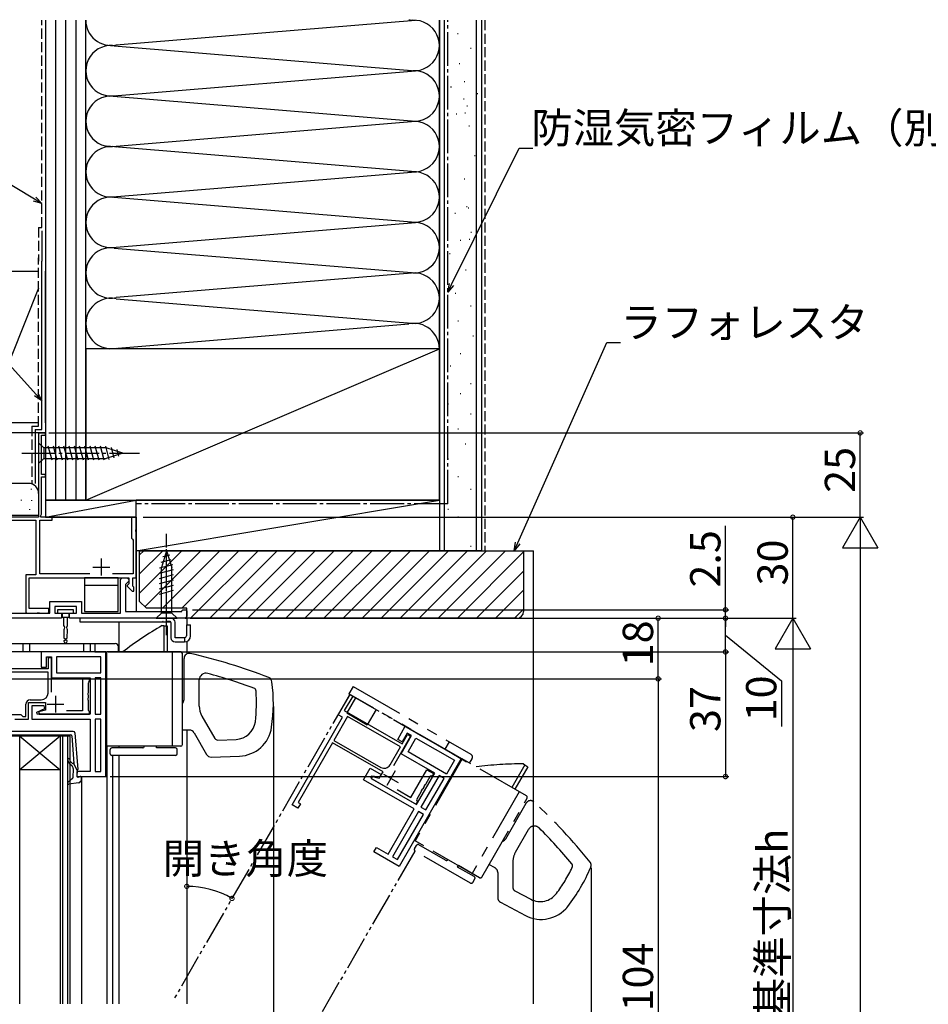
# Model space of a CAD drawing. Extents: x 0 to 999, y 0 to 1603.
# Drawn here: x 135 to 405, y 1099 to 1391 of the extents above; entities that cross this region are included whole.
import ezdxf

# ---------------------------------------------------------------- set-up
doc = ezdxf.new("R2010")
doc.units = 0
for name, pattern in [('PHANTOM2', [31.75, 15.875, -3.175, 3.175, -3.175, 3.175, -3.175]), ('YCENTER_1', [13, 10, -1, 1, -1]), ('YDIVIDE_1', [15, 10, -1, 1, -1, 1, -1]), ('YDOT_1', [2, 1, -1]), ('YHIDDEN_1', [4, 3, -1])]:
    doc.linetypes.add(name, pattern=pattern)
for name, color, linetype in [('YKK_11', 7, 'CONTINUOUS'), ('YKK_12', 2, 'CONTINUOUS'), ('YKK_13', 4, 'CONTINUOUS'), ('YKK_D', 6, 'CONTINUOUS'), ('YSS_K', 3, 'CONTINUOUS')]:
    doc.layers.add(name, color=color, linetype=linetype)
doc.styles.get("Standard").update_dxf_attribs({"font": 'txt', "bigfont": 'BIGFONT'})

msp = doc.modelspace()

# ---------------------------------------------------------------- linework, layer by layer
at = {"layer": 'YKK_11', "color": 0, "linetype": 'ByBlock', "lineweight": -2}
for p, q in [((142.829076, 1268.200181), (140.829073, 1268.200181)), ((140.829073, 1268.200181), (140.829073, 1243.200184)), ((141.729073, 1255.900178), (141.729073, 1267.500184)), ((141.729073, 1267.500184), (142.829076, 1267.500184)), ((142.829076, 1267.500184), (142.829076, 1268.200181)), ((142.829076, 1255.900178), (141.729073, 1255.900178)), ((141.729073, 1244.100043), (141.729073, 1255.200181)), ((141.729073, 1255.200181), (142.829076, 1255.200181)), ((142.829076, 1255.200181), (142.829076, 1255.900178)), ((140.829073, 1243.200184), (131.287331, 1243.200184)), ((132.631461, 1242.300184), (140.029073, 1242.300184)), ((140.029073, 1242.300184), (140.029073, 1226.100184)), ((141.229073, 1226.400184), (141.229073, 1242.300184)), ((141.229073, 1242.300184), (144.829073, 1242.300184)), ((141.405347, 1243.540467), (141.729073, 1244.100043)), ((141.602282, 1243.20021), (141.405347, 1243.540467)), ((144.829073, 1243.200184), (141.602282, 1243.20021)), ((144.829073, 1242.300184), (144.829073, 1243.200184)), ((169.829073, 1243.200184), (168.429073, 1243.200184)), ((168.429073, 1243.200184), (168.429073, 1237.000184)), ((169.829073, 1239.658442), (169.829073, 1243.200184)), ((169.709073, 1239.475139), (169.829073, 1239.658442)), ((169.709073, 1238.925229), (169.709073, 1239.475138)), ((168.429073, 1237.000184), (168.679073, 1236.70438)), ((168.679073, 1236.70438), (168.929073, 1236.408576)), ((168.929073, 1236.408576), (168.929073, 1226.400184)), ((169.829073, 1238.741927), (169.709073, 1238.92523)), ((169.829073, 1225.200184), (169.829073, 1238.741927)), ((140.029073, 1226.100184), (137.029073, 1226.100184)), ((137.029073, 1226.100184), (137.029073, 1215.000184)), ((138.029073, 1216.100184), (138.029073, 1225.200184)), ((138.029073, 1225.200184), (167.629073, 1225.200184)), ((156.046766, 1226.400184), (141.229073, 1226.400184)), ((168.929073, 1226.400184), (162.81138, 1226.400184)), ((165.129407, 1224.69613), (165.629407, 1225.19613)), ((165.129407, 1214.700184), (165.129407, 1224.69613)), ((167.129407, 1225.19613), (167.629407, 1224.69613)), ((167.629073, 1225.200184), (167.629073, 1223.400184)), ((168.829073, 1222.702255), (168.829073, 1225.200184)), ((168.829073, 1225.200184), (169.829073, 1225.200184)), ((167.129407, 1223.69613), (166.629407, 1223.19613)), ((166.629407, 1223.19613), (166.629407, 1215.200184)), ((167.429073, 1223.200184), (167.129073, 1222.900184)), ((167.129073, 1222.900184), (167.129073, 1222.70519)), ((167.129073, 1222.70519), (168.633561, 1221.200391)), ((167.629407, 1224.19613), (167.129407, 1223.69613)), ((167.629073, 1223.400184), (167.429073, 1223.200184)), ((169.129067, 1222.402266), (168.829073, 1222.702255)), ((169.129067, 1221.199865), (169.129067, 1222.402266)), ((168.633561, 1221.200391), (169.129067, 1221.199865)), ((143.829073, 1216.100184), (138.029073, 1216.100184)), ((143.829073, 1215.000184), (143.829073, 1216.100184)), ((144.129429, 1214.700184), (144.129429, 1218.200184)), ((144.129429, 1218.200184), (153.529429, 1218.200184)), ((152.029429, 1216.700184), (145.629429, 1216.700184)), ((145.629429, 1216.700184), (145.629429, 1214.700184)), ((152.029429, 1214.700184), (152.029429, 1216.700184)), ((153.529429, 1218.200184), (153.529429, 1214.700184)), ((121.229431, 1214.700183), (144.129429, 1214.700184)), ((147.629429, 1213.200184), (121.85075, 1213.200186)), ((137.029073, 1215.000184), (137.329073, 1214.700184)), ((140.270815, 1214.700184), (140.454118, 1214.820184)), ((140.454118, 1214.820184), (141.004027, 1214.820184)), ((141.004027, 1214.820184), (141.187331, 1214.700184)), ((143.529073, 1214.700184), (143.829073, 1215.000184)), ((145.629429, 1214.700184), (147.629429, 1214.700184)), ((147.629429, 1214.700184), (147.629429, 1213.200184)), ((150.029429, 1213.200184), (150.029429, 1214.700184)), ((150.029429, 1214.700184), (152.029429, 1214.700184)), ((184.329073, 1213.200184), (150.029429, 1213.200184)), ((153.529429, 1214.700184), (165.129407, 1214.700184)), ((166.629407, 1215.200184), (183.329073, 1215.200184)), ((183.329073, 1215.399428), (183.629073, 1215.699428)), ((183.329073, 1215.200184), (183.329073, 1215.399428)), ((183.629073, 1215.699428), (184.529073, 1215.699428)), ((184.829073, 1213.700184), (184.329073, 1213.200184)), ((184.529073, 1215.699428), (184.829073, 1215.399428)), ((184.829073, 1215.399428), (184.829073, 1213.700184)), ((160.828112, 1203.200445), (141.629074, 1203.200445)), ((141.629074, 1203.200445), (141.629074, 1198.700445)), ((143.129074, 1198.700445), (143.129074, 1201.700445)), ((143.129074, 1201.700445), (144.629074, 1201.700445)), ((144.629074, 1201.400445), (143.629074, 1201.400445)), ((143.629074, 1201.400445), (143.629074, 1198.200445)), ((144.629074, 1201.700445), (144.629074, 1195.500445)), ((144.629074, 1191.231734), (144.629074, 1201.400445)), ((144.629074, 1191.231734), (144.629074, 1201.400445)), ((159.328112, 1201.700445), (146.129074, 1201.700445)), ((146.129074, 1201.700445), (146.129074, 1197.000445)), ((159.328112, 1201.700445), (146.129074, 1201.700445)), ((159.328112, 1197.000445), (159.328112, 1201.700445)), ((160.828112, 1166.200445), (160.828112, 1203.200445)), ((141.629074, 1198.700445), (143.129074, 1198.700445)), ((143.629074, 1198.200445), (123.829074, 1198.200445)), ((143.629074, 1197.200445), (125.529074, 1197.200445)), ((143.629074, 1197.200445), (125.529074, 1197.200445)), ((143.629074, 1191.000445), (143.629074, 1197.200445)), ((144.629074, 1195.500445), (156.128112, 1195.500445)), ((146.129074, 1197.000445), (159.328112, 1197.000445)), ((156.128112, 1195.500445), (156.128112, 1184.700445)), ((159.328112, 1195.500445), (157.628112, 1195.500445)), ((157.628112, 1195.500445), (157.628112, 1184.700445)), ((159.328112, 1184.700445), (159.328112, 1195.500445)), ((159.328112, 1184.700445), (159.328112, 1195.500445)), ((155.929074, 1195.200445), (153.829074, 1195.200445)), ((153.829074, 1195.200445), (153.829074, 1185.700445)), ((155.629074, 1193.98083), (155.779074, 1194.240637)), ((155.629074, 1191.158703), (155.629074, 1193.98083)), ((155.779074, 1194.240637), (155.929074, 1194.500445)), ((155.929074, 1194.500445), (155.929074, 1195.200445)), ((155.509074, 1190.9754), (155.629074, 1191.158703)), ((155.509074, 1190.42549), (155.509074, 1190.9754)), ((155.629074, 1190.242187), (155.509074, 1190.42549)), ((155.509074, 1189.4754), (155.629074, 1189.658703)), ((155.629074, 1189.658703), (155.629074, 1190.242187)), ((229.738982, 1184.538246), (233.225602, 1190.608129)), ((234.092729, 1190.11004), (231.602286, 1185.77441)), ((233.225602, 1190.608129), (234.092729, 1190.11004)), ((137.029074, 1184.000445), (137.029074, 1187.700445)), ((137.829074, 1183.200445), (137.829074, 1188.200445)), ((137.829074, 1188.200445), (142.829074, 1188.200445)), ((138.329074, 1189.000445), (141.629074, 1189.000445)), ((142.524135, 1187.200445), (138.829362, 1187.200445)), ((138.829362, 1187.200445), (138.829362, 1183.200445)), ((142.692176, 1186.401974), (142.524135, 1187.200445)), ((142.829074, 1188.200445), (142.829074, 1185.91648)), ((155.509074, 1188.92549), (155.509074, 1189.4754)), ((155.629074, 1188.742187), (155.509074, 1188.92549)), ((155.629074, 1185.92006), (155.629074, 1188.742187)), ((131.129074, 1184.600445), (135.529074, 1184.600445)), ((135.529074, 1184.600445), (135.829074, 1184.300445)), ((135.829074, 1184.300445), (136.129074, 1184.000445)), ((136.129074, 1184.000445), (137.029074, 1184.000445)), ((140.27911, 1185.339222), (142.692176, 1186.401974)), ((140.413544, 1184.700445), (140.27911, 1185.339222)), ((156.128112, 1184.700445), (140.413544, 1184.700445)), ((142.829074, 1185.91648), (140.890043, 1185.396917)), ((140.890043, 1185.396917), (140.981736, 1184.700445)), ((140.981736, 1184.700445), (155.929074, 1184.700445)), ((153.829074, 1185.700445), (149.101688, 1185.700445)), ((155.779074, 1185.660253), (155.629074, 1185.92006)), ((155.929074, 1185.400445), (155.779074, 1185.660253)), ((155.929074, 1184.700445), (155.929074, 1185.400445)), ((157.628112, 1184.700445), (159.328112, 1184.700445)), ((216.097014, 1157.777328), (231.039672, 1183.791113)), ((232.578312, 1184.060533), (228.493985, 1176.950098)), ((231.039672, 1183.791113), (229.738982, 1184.538246)), ((231.602286, 1185.77441), (248.771384, 1175.912256)), ((248.273295, 1175.04513), (232.578312, 1184.060533)), ((248.273295, 1175.04513), (232.578312, 1184.060533)), ((133.787332, 1183.200445), (137.829074, 1183.200445)), ((138.829362, 1183.200445), (156.128112, 1183.200445)), ((156.128112, 1183.200445), (156.128112, 1167.700475)), ((157.628112, 1183.200445), (157.628112, 1167.700475)), ((159.328112, 1183.200445), (157.628112, 1183.200445)), ((157.628112, 1183.200445), (157.628112, 1167.700475)), ((159.328112, 1167.700475), (159.328112, 1183.200445)), ((247.460442, 1177.241895), (249.701841, 1181.143963)), ((249.701841, 1181.143963), (266.349829, 1171.581141)), ((251.232393, 1178.188971), (246.167474, 1169.371415)), ((248.467937, 1172.972826), (251.556086, 1178.349008)), ((250.255397, 1179.096141), (248.761131, 1176.494762)), ((248.771384, 1175.912256), (250.365267, 1178.687059)), ((251.556086, 1178.349008), (250.255397, 1179.096141)), ((250.365267, 1178.687059), (251.232393, 1178.188971)), ((228.095514, 1176.256398), (217.884698, 1158.480311)), ((243.096797, 1167.639465), (228.095514, 1176.256398)), ((228.493985, 1176.950098), (242.454716, 1168.930872)), ((245.185146, 1169.668947), (248.273295, 1175.04513)), ((248.761131, 1176.494762), (247.460442, 1177.241895)), ((250.515759, 1173.526382), (252.856776, 1177.601875)), ((252.856776, 1177.601875), (264.302007, 1171.027585)), ((258.439054, 1167.245286), (248.467937, 1172.972826)), ((261.96099, 1166.952092), (250.515759, 1173.526382)), ((261.96099, 1166.952092), (250.515759, 1173.526382)), ((266.349829, 1171.581141), (247.920551, 1139.497473)), ((264.302007, 1171.027585), (261.96099, 1166.952092)), ((156.128112, 1167.700475), (152.128104, 1167.700475)), ((152.128104, 1167.700475), (152.128104, 1166.200445)), ((152.128104, 1166.200445), (160.828112, 1166.200445)), ((157.628112, 1167.700475), (159.328112, 1167.700475)), ((237.312366, 1165.195944), (239.30472, 1168.664449)), ((239.30472, 1168.664449), (242.508555, 1166.824124)), ((239.634781, 1166.328431), (239.433184, 1165.707571)), ((242.256559, 1166.048048), (239.634781, 1166.328431)), ((239.664899, 1165.574471), (239.932294, 1166.224071)), ((239.932294, 1166.224071), (241.972526, 1165.682214)), ((241.972526, 1165.682214), (243.096797, 1167.639465)), ((242.508555, 1166.824124), (242.256559, 1166.048048)), ((251.391211, 1159.991959), (256.123052, 1168.229657)), ((253.059697, 1157.880324), (258.439054, 1167.245286)), ((259.739743, 1166.498153), (254.360386, 1157.133191)), ((257.086173, 1166.292546), (255.670862, 1163.82864)), ((256.123052, 1168.229657), (258.117442, 1167.084053)), ((257.359216, 1166.366354), (257.086173, 1166.292546)), ((257.76878, 1166.477065), (257.359216, 1166.366354)), ((258.117442, 1167.084053), (257.76878, 1166.477065)), ((261.213857, 1165.651403), (259.739743, 1166.498153)), ((252.312564, 1156.579634), (237.312366, 1165.195944)), ((239.433184, 1165.707571), (253.059697, 1157.880324)), ((252.887512, 1157.979229), (239.664899, 1165.574471)), ((255.475507, 1163.729464), (255.201601, 1163.252619)), ((255.201601, 1163.252619), (255.214354, 1163.033902)), ((255.670862, 1163.82864), (255.475507, 1163.729464)), ((255.834501, 1156.28644), (261.213857, 1165.651403)), ((255.834501, 1156.28644), (261.213857, 1165.651403)), ((247.290723, 1162.347332), (251.391211, 1159.991959)), ((254.467221, 1161.733213), (253.051656, 1159.268824)), ((254.728374, 1162.428775), (254.454468, 1161.95193)), ((254.454468, 1161.95193), (254.467221, 1161.733213)), ((254.923729, 1162.527951), (254.728374, 1162.428775)), ((255.214354, 1163.033902), (254.923729, 1162.527951)), ((217.831266, 1156.781151), (216.097014, 1157.777328)), ((218.578399, 1158.081841), (217.831266, 1156.781151)), ((217.884698, 1158.480311), (218.578399, 1158.081841)), ((253.236174, 1158.586217), (252.887512, 1157.979229)), ((253.051656, 1159.268824), (253.125463, 1158.995781)), ((253.125463, 1158.995781), (253.236174, 1158.586217)), ((244.592206, 1143.139205), (252.312564, 1156.579634)), ((253.613253, 1155.832501), (245.892895, 1142.392072)), ((247.36701, 1141.545321), (255.087368, 1154.985751)), ((247.36701, 1141.545321), (255.087368, 1154.985751)), ((255.087368, 1154.985751), (253.613253, 1155.832501)), ((254.360386, 1157.133191), (255.834501, 1156.28644)), ((240.376547, 1143.830848), (241.123695, 1145.131563)), ((247.920551, 1139.497473), (240.376547, 1143.830848)), ((241.123695, 1145.131563), (244.592206, 1143.139205)), ((245.892895, 1142.392072), (247.36701, 1141.545321))]:
    msp.add_line(p, q, dxfattribs=at)
at = {"layer": 'YKK_11', "color": 2}
for p, q in [((159.429073, 1230.900184), (159.429073, 1225.900184)), ((156.929073, 1228.400184), (161.929073, 1228.400184)), ((145.829074, 1190.200445), (145.829074, 1185.200445)), ((143.329074, 1187.700445), (148.329074, 1187.700445)), ((243.281316, 1166.956858), (247.616946, 1164.466415)), ((246.694352, 1167.879452), (244.20391, 1163.543821))]:
    msp.add_line(p, q, dxfattribs=at)
at = {"layer": 'YKK_11', "color": 0, "linetype": 'ByBlock', "lineweight": -2}
for centre, radius, start, end in [((141.629074, 1191.000445), 2, 270.000009, 359.999991), ((138.329074, 1187.700445), 1.3, 90.000009, 179.999991), ((243.450893, 1170.665125), 2, 240.126387, 330.126369)]:
    msp.add_arc(centre, radius, start, end, dxfattribs=at)
at = {"layer": 'YKK_12', "linetype": 'Continuous'}
for p, q in [((140.829073, 1268.200181), (142.829073, 1268.200181)), ((140.829073, 1268.200181), (140.829073, 1243.700181)), ((142.829073, 1268.200181), (142.829073, 1243.200181)), ((140.829073, 1243.700181), (112.450778, 1243.700181)), ((169.829073, 1243.200181), (142.829073, 1243.200181)), ((135.228666, 1178.200446), (128.428666, 1178.200446)), ((135.228666, 1098.700313), (135.228666, 1178.200446)), ((147.228666, 1178.200446), (135.228666, 1178.200446)), ((147.228666, 1178.200446), (135.228666, 1168.200446)), ((135.228666, 1178.200446), (147.228666, 1168.200446)), ((150.228666, 1178.200446), (147.228666, 1178.200446)), ((147.228666, 1178.200446), (147.228666, 1098.700313)), ((147.928666, 1178.200446), (147.928666, 1098.700313)), ((149.528666, 1098.700313), (149.528666, 1178.200446)), ((150.228666, 1098.700313), (150.228666, 1178.200446)), ((147.228666, 1168.200446), (135.228666, 1168.200446))]:
    msp.add_line(p, q, dxfattribs=at)
at = {"layer": 'YKK_12'}
for p, q in [((169.829073, 1243.200181), (169.829073, 1215.200181)), ((184.329073, 1213.200181), (184.829073, 1213.200181)), ((184.829073, 1213.200181), (184.829073, 1211.200181)), ((164.629073, 1212.000181), (164.629073, 1203.200445)), ((184.829073, 1206.341868), (184.829073, 1202.60785)), ((184.829073, 1180.000445), (184.829073, 1098.700313)), ((161.03665, 1175.200445), (161.036649, 1098.700313)), ((164.629073, 1175.200445), (164.629073, 1174.700445)), ((162.829073, 1098.700313), (162.829073, 1172.500445)), ((164.629073, 1172.500445), (164.629073, 1098.700313)), ((152.329073, 1166.200446), (161.03665, 1166.200446)), ((153.575789, 1166.200445), (153.575788, 1098.700313))]:
    msp.add_line(p, q, dxfattribs=at)
at = {"layer": 'YKK_12', "linetype": 'YDIVIDE_1'}
for p, q in [((233.226153, 1190.609085), (180.97647, 1100.10998)), ((234.958204, 1189.609085), (232.358204, 1185.105753)), ((233.226153, 1190.609085), (257.474864, 1176.609085)), ((232.358204, 1185.105753), (238.420381, 1181.605753)), ((241.020381, 1186.109085), (238.420381, 1181.605753)), ((263.537042, 1173.109085), (267.867169, 1170.609085)), ((252.517306, 1144.022343), (215.617485, 1080.109977))]:
    msp.add_line(p, q, dxfattribs=at)
at = {"layer": 'YKK_13', "linetype": 'Continuous'}
for p, q in [((140.829078, 1265.300178), (140.829078, 1259.100178)), ((140.829078, 1265.300178), (142.379078, 1263.750178)), ((160.913106, 1263.750178), (142.379078, 1263.750178)), ((142.379078, 1263.750178), (142.379078, 1260.650178)), ((144.805495, 1260.100178), (143.680109, 1264.300178)), ((146.35841, 1260.100178), (145.233023, 1264.300178)), ((147.911324, 1260.100178), (146.785937, 1264.300178)), ((149.464238, 1260.100178), (148.338851, 1264.300178)), ((151.017152, 1260.100178), (149.891766, 1264.300178)), ((152.570067, 1260.100178), (151.44468, 1264.300178)), ((154.122981, 1260.100178), (152.997594, 1264.300178)), ((155.675895, 1260.100178), (154.550509, 1264.300178)), ((157.228809, 1260.100178), (156.103423, 1264.300178)), ((158.781724, 1260.100178), (157.656337, 1264.300178)), ((160.334638, 1260.100178), (159.209251, 1264.300178)), ((161.818235, 1260.358873), (160.762166, 1264.300178)), ((165.829078, 1262.200178), (160.913106, 1263.750178)), ((163.250173, 1260.810361), (162.436643, 1263.846499)), ((164.682112, 1261.26185), (164.13286, 1263.311684)), ((140.829078, 1259.100178), (142.379078, 1260.650178)), ((142.379078, 1260.650178), (160.913106, 1260.650178)), ((165.829078, 1262.200178), (160.913106, 1260.650178)), ((177.182756, 1229.807746), (180.218894, 1230.621277)), ((178.829078, 1233.200181), (177.279078, 1228.284209)), ((177.717571, 1231.503963), (179.767406, 1232.053215)), ((178.829078, 1233.200181), (180.379078, 1228.284209)), ((178.829078, 1233.200181), (180.379078, 1228.284209)), ((176.729078, 1228.133269), (180.670383, 1229.189338)), ((176.729078, 1226.580355), (180.929078, 1227.705741)), ((177.279078, 1214.750181), (177.279078, 1228.284209)), ((180.379078, 1214.750181), (180.379078, 1228.284209)), ((164.429073, 1225.200181), (154.429073, 1225.200181)), ((154.429073, 1225.200181), (154.429073, 1215.200181)), ((164.429073, 1215.200181), (164.429073, 1225.200181)), ((176.729078, 1225.02744), (180.929078, 1226.152827)), ((176.729078, 1223.474526), (180.929078, 1224.599913)), ((164.429073, 1222.900181), (154.429073, 1222.900181)), ((176.729078, 1221.921612), (180.929078, 1223.046998)), ((176.729078, 1220.368698), (180.929078, 1221.494084)), ((146.429434, 1215.700181), (146.429434, 1214.700181)), ((151.229434, 1215.700181), (146.429434, 1215.700181)), ((146.429434, 1214.700181), (151.229434, 1214.700181)), ((147.829434, 1214.700181), (147.829434, 1213.400181)), ((149.829434, 1213.400181), (147.829434, 1213.400181)), ((148.229434, 1213.400181), (148.264751, 1210.928001)), ((149.394118, 1210.928001), (149.429434, 1213.400181)), ((149.829434, 1214.700181), (149.829434, 1213.400181)), ((151.229434, 1214.700181), (151.229434, 1215.700181)), ((153.129073, 1212.000181), (153.129073, 1213.200181)), ((180.129073, 1213.200181), (153.129073, 1213.200181)), ((154.429073, 1215.200181), (164.429073, 1215.200181)), ((175.729078, 1213.200181), (177.279078, 1214.750181)), ((175.729078, 1213.200181), (181.929078, 1213.200181)), ((180.379078, 1214.750181), (177.279078, 1214.750181)), ((181.929078, 1213.200181), (180.379078, 1214.750181)), ((180.111916, 1212.000181), (153.129073, 1212.000181)), ((177.529082, 1211.000445), (178.029082, 1211.000445)), ((178.029082, 1211.000445), (178.029082, 1203.200445)), ((178.029082, 1210.900445), (179.029082, 1210.900445)), ((179.029082, 1210.900445), (179.029082, 1203.200445)), ((180.129073, 1211.900181), (180.129073, 1207.400181)), ((181.329073, 1207.400181), (181.329073, 1212.000181)), ((184.729073, 1211.200181), (185.929073, 1211.200181)), ((184.729073, 1211.200181), (184.729073, 1208.000181)), ((185.929073, 1208.000181), (185.929073, 1211.200181)), ((148.279712, 1209.880726), (148.316745, 1207.288448)), ((148.316745, 1207.288448), (148.729434, 1207.050181)), ((148.729434, 1207.050181), (148.729434, 1206.750181)), ((149.342124, 1207.288448), (148.929434, 1207.050181)), ((148.929434, 1207.050181), (148.929434, 1206.750181)), ((149.342124, 1207.288448), (149.379156, 1209.880726)), ((184.129073, 1207.400181), (181.329073, 1207.400181)), ((184.129073, 1207.400181), (184.129073, 1206.200181)), ((123.228771, 1205.700445), (163.529082, 1205.700445)), ((136.229082, 1203.200445), (136.229082, 1205.700445)), ((138.229082, 1203.200445), (138.229082, 1205.700445)), ((148.327747, 1206.518267), (148.729434, 1206.750181)), ((148.327747, 1206.518267), (148.329434, 1206.400181)), ((149.331121, 1206.518267), (148.929434, 1206.750181)), ((149.329434, 1206.400181), (149.331121, 1206.518267)), ((154.229082, 1203.200445), (154.229082, 1205.700445)), ((156.229082, 1203.200445), (156.229082, 1205.700445)), ((157.529082, 1205.700445), (157.529082, 1203.200445)), ((164.529082, 1203.200445), (164.529082, 1204.700445)), ((181.329073, 1206.200181), (184.129073, 1206.200181)), ((138.229082, 1203.200445), (123.228771, 1203.200445)), ((152.729082, 1203.200445), (138.229082, 1203.200445)), ((157.529082, 1203.200445), (154.229082, 1203.200445)), ((183.029082, 1203.200445), (161.029082, 1203.200445)), ((161.029082, 1203.200445), (161.029082, 1175.200445)), ((180.529082, 1203.200445), (180.529082, 1175.200445)), ((183.529082, 1175.700445), (183.529082, 1202.700445)), ((184.029082, 1189.100445), (184.029082, 1201.281204)), ((188.529082, 1187.144038), (188.529082, 1194.885578)), ((189.332929, 1184.144038), (193.138356, 1177.552845)), ((151.099534, 1179.603253), (127.357644, 1179.603253)), ((128.10556, 1178.603253), (150.351618, 1178.603253)), ((150.650664, 1178.327163), (151.310589, 1170.073405)), ((151.597944, 1179.143103), (152.461014, 1168.34859)), ((185.605321, 1180.000445), (183.529082, 1180.000445)), ((186.990962, 1179.200445), (190.726106, 1172.730986)), ((183.029082, 1175.200445), (161.029082, 1175.200445)), ((183.029082, 1175.200445), (175.829082, 1175.200445)), ((175.829082, 1174.700445), (175.829082, 1175.200445)), ((194.039281, 1177.053454), (199.440473, 1177.242068)), ((162.029082, 1173.000445), (162.029082, 1174.200445)), ((171.729082, 1174.700445), (162.529082, 1174.700445)), ((181.509082, 1172.500445), (162.529082, 1172.500445)), ((181.509082, 1174.700445), (175.829082, 1174.700445)), ((182.009082, 1173.000445), (182.009082, 1174.200445)), ((192.077493, 1171.9819), (200.457979, 1172.274553)), ((149.95982, 1170.098595), (150.742056, 1169.393039)), ((150.361684, 1170.544134), (150.783684, 1170.163501)), ((152.251788, 1168.038442), (151.310589, 1170.073405)), ((151.071643, 1168.61471), (150.97146, 1165.815265)), ((152.251788, 1168.038442), (152.19099, 1166.33953)), ((152.560912, 1166.037109), (153.205866, 1166.192137)), ((150.865712, 1165.597213), (149.519784, 1164.455551)), ((152.70326, 1164.368243), (149.757993, 1163.930037)), ((153.555457, 1165.321592), (153.575788, 1165.889716))]:
    msp.add_line(p, q, dxfattribs=at)
at = {"layer": 'YKK_13', "linetype": 'YCENTER_1'}
for p, q in [((135.829078, 1262.200178), (170.829078, 1262.200178)), ((178.829078, 1208.203269), (178.829078, 1238.209595)), ((178.829078, 1210.700181), (178.829078, 1235.700181))]:
    msp.add_line(p, q, dxfattribs=at)
at = {"layer": 'YKK_13', "linetype": 'YDOT_1'}
for p, q in [((177.729073, 1212.200181), (177.529073, 1212.000181)), ((179.829073, 1212.200181), (177.729073, 1212.200181))]:
    msp.add_line(p, q, dxfattribs=at)
at = {"layer": 'YKK_13', "linetype": 'YHIDDEN_1'}
msp.add_line((157.529082, 1203.200445), (163.529082, 1203.200445), dxfattribs=at)
at = {"layer": 'YKK_13', "linetype": 'PHANTOM2'}
for p, q in [((234.209862, 1192.924767), (232.964641, 1190.756952)), ((234.209862, 1192.924767), (269.155316, 1172.851642)), ((267.910094, 1170.683827), (232.964641, 1190.756952)), ((261.580073, 1174.319874), (262.825295, 1176.487689)), ((262.707337, 1173.672359), (267.910094, 1170.683827)), ((266.609549, 1171.431194), (252.663068, 1147.151661)), ((285.686324, 1160.473245), (266.609549, 1171.431194)), ((268.777357, 1170.185976), (269.524353, 1171.486428)), ((285.235784, 1169.727272), (281.350693, 1162.963688)), ((286.053101, 1169.14247), (282.217819, 1162.465599)), ((284.802221, 1169.976316), (285.235784, 1169.727272)), ((285.185975, 1169.640559), (286.053101, 1169.14247)), ((283.518508, 1161.718466), (269.572028, 1137.438934)), ((272.422451, 1136.378231), (285.870843, 1159.790637)), ((279.530401, 1147.748677), (285.597498, 1158.310932)), ((282.458005, 1143.810828), (286.313977, 1150.523719)), ((252.4344, 1144.745895), (253.032106, 1145.786446)), ((271.739844, 1136.193712), (252.663068, 1147.151661)), ((261.692274, 1141.38855), (253.714713, 1145.970965)), ((269.076973, 1134.609566), (252.618918, 1144.063288)), ((276.364594, 1139.072722), (274.564232, 1140.106874)), ((281.660777, 1140.809062), (281.677564, 1133.198226)), ((265.247491, 1139.346387), (265.496535, 1139.77995)), ((270.172768, 1136.517244), (265.247491, 1139.346387)), ((271.739844, 1136.193712), (265.496535, 1139.77995)), ((277.167648, 1137.68885), (277.184125, 1130.21858)), ((269.75958, 1134.794085), (270.357286, 1135.834637)), ((282.210039, 1132.316451), (286.987499, 1129.789731)), ((277.982837, 1128.895917), (285.395543, 1124.97546))]:
    msp.add_line(p, q, dxfattribs=at)
at = {"layer": 'YKK_13', "linetype": 'Continuous'}
for centre, radius, start, end in [((180.129073, 1212.000181), 1.2, 0, 90), ((147.979434, 1210.400181), 0.6, 300.03065, 61.606261), ((149.679434, 1210.400181), 0.6, 118.393739, 239.96935), ((226.854691, 1124.012031), 100, 119.554821, 127.638062), ((179.829073, 1211.900181), 0.3, 0, 19.471221), ((181.329073, 1207.400181), 1.2, 180, 270), ((184.129073, 1208.000181), 0.6, 270, 0), ((184.129073, 1208.000181), 1.8, 270, 0), ((148.829434, 1206.400181), 0.5, 180.818455, 359.181545), ((163.529082, 1204.700445), 1, 0, 90), ((183.029082, 1202.700445), 0.5, 0, 90), ((185.529082, 1201.281204), 1.5, 77.164863, 180), ((149.208134, 1041.866529), 165, 68.684888, 77.164863), ((190.529082, 1194.885578), 2, 74.888399, 180), ((149.208134, 1041.866529), 160.5, 69.758197, 74.888399), ((208.639885, 1194.182375), 1.5, 7.263433, 68.684888), ((204.392396, 1191.515943), 1, 4.51737, 69.758197), ((160.529082, 1188.050445), 50, 351.688801, 7.263433), ((160.529082, 1188.050445), 45, 352.912474, 4.51737), ((182.429082, 1189.100445), 1.6, 313.432537, 0), ((194.529082, 1187.144038), 6, 180, 210), ((199.231076, 1183.238413), 6, 272, 352.912474), ((200.108984, 1182.268461), 10, 272, 351.688801), ((150.351618, 1178.303253), 0.3, 4.571331, 90), ((151.099534, 1179.103253), 0.5, 4.571331, 90), ((185.605321, 1178.400445), 1.6, 30, 90), ((185.605321, 1178.400445), 1.6, 30, 90), ((171.729082, 1175.200445), 0.5, 270, 0), ((183.029082, 1175.700445), 0.5, 270, 0), ((194.004382, 1178.052845), 1, 210, 272), ((162.529082, 1174.200445), 0.5, 90, 180), ((162.529082, 1173.000445), 0.5, 180, 270), ((181.509082, 1174.200445), 0.5, 0, 90), ((181.509082, 1173.000445), 0.5, 270, 0), ((192.025144, 1173.480986), 1.5, 210, 272), ((150.96448, 1171.212443), 1.5, 177.95044, 227.950428), ((149.765247, 1171.25536), 0.3, 357.95044, 177.95044), ((150.96448, 1171.212443), 0.9, 177.95044, 227.950428), ((150.072283, 1168.650474), 1, 357.95044, 47.950428), ((150.984616, 1170.386271), 0.3, 227.950428, 4.571331), ((152.490798, 1166.3288), 0.3, 177.95044, 283.515804), ((152.161968, 1168.32468), 0.3, 287.421661, 4.571331), ((153.27598, 1165.900445), 0.3, 357.95044, 103.515804), ((149.713844, 1164.22677), 0.3, 130.305755, 278.462578), ((150.671652, 1165.825994), 0.3, 310.305755, 357.95044), ((152.556097, 1165.357356), 1, 278.462578, 357.95044)]:
    msp.add_arc(centre, radius, start, end, dxfattribs=at)
at = {"layer": 'YKK_13', "linetype": 'YDOT_1'}
msp.add_arc((179.829073, 1211.900181), 0.3, 19.471221, 90, dxfattribs=at)
at = {"layer": 'YKK_13', "linetype": 'PHANTOM2'}
for centre, radius, start, end in [((268.657227, 1171.984516), 1, 330.126378, 60.126378), ((284.245811, 1069.977864), 100, 89.681199, 97.76444), ((285.43728, 1160.039682), 0.5, 330.126378, 60.126378), ((286.898187, 1157.5638), 1.5, 47.291241, 150.126378), ((176.000714, 1037.422214), 165, 38.811266, 47.291241), ((288.04823, 1149.527541), 2, 45.014777, 150.126378), ((176.000714, 1037.422214), 160.5, 39.884575, 45.014777), ((253.465669, 1145.537402), 0.5, 60.126378, 150.126378), ((278.142999, 1148.545619), 1.6, 283.558915, 330.126378), ((252.867963, 1144.496851), 0.5, 150.126378, 240.126378), ((287.660762, 1140.822296), 6, 150.126378, 180.126378), ((261.941318, 1141.822113), 0.5, 240.126378, 330.126378), ((298.391095, 1139.700485), 1, 334.643748, 39.884575), ((303.402324, 1139.896991), 1.5, 337.389811, 38.811266), ((275.567652, 1137.685321), 1.6, 0.126378, 60.126378), ((275.567652, 1137.685321), 1.6, 0.126378, 60.126378), ((258.629943, 1158.543277), 45, 323.038852, 334.643748), ((258.629943, 1158.543277), 50, 321.81518, 337.389811), ((269.326017, 1135.04313), 0.5, 240.126378, 330.126378), ((269.923723, 1136.083681), 0.5, 330.126378, 60.126378), ((271.988888, 1136.627276), 0.5, 240.126378, 330.126378), ((282.677561, 1133.200432), 1, 180.126378, 242.126378), ((289.792637, 1135.093617), 6, 242.126378, 323.038852), ((278.684122, 1130.221889), 1.5, 180.126378, 242.126378), ((290.070771, 1133.81527), 10, 242.126378, 321.81518)]:
    msp.add_arc(centre, radius, start, end, dxfattribs=at)
at = {"layer": 'YKK_D'}
for p, q in [((139.640614, 1337.572396), (104.393855, 1358.602965)), ((263.463679, 1312.256626), (283.564868, 1352.730088)), ((283.564868, 1352.730088), (287.614868, 1352.730088)), ((140.115955, 1279.657441), (100.658538, 1323.099239)), ((283.1023, 1235.534216), (309.528778, 1295.02141)), ((309.528778, 1295.02141), (313.578778, 1295.02141)), ((140.804073, 1268.200181), (62.829073, 1268.200181)), ((143.829073, 1268.200181), (385.791183, 1268.200181)), ((384.791183, 1243.200181), (384.791183, 1268.200181)), ((171.829073, 1243.200181), (365.791183, 1243.200181)), ((215.829073, 1243.200181), (385.791183, 1243.200181)), ((215.829073, 1243.200181), (385.791183, 1243.200181)), ((364.791183, 1213.200181), (364.791183, 1243.200181)), ((344.791183, 1215.700181), (344.791183, 1240.600181)), ((384.791183, 1232.700181), (384.791183, 953.700181)), ((185.828644, 1213.199435), (325.791183, 1213.199435)), ((186.529073, 1215.700181), (345.791183, 1215.700181)), ((186.829073, 1213.200181), (365.791183, 1213.200181)), ((187.829073, 1213.200181), (345.791183, 1213.200181)), ((187.829073, 1213.200181), (345.791183, 1213.200181)), ((215.829073, 1213.200181), (365.791183, 1213.200181)), ((324.791183, 1195.200181), (324.791183, 1213.199435)), ((344.791183, 1213.200181), (344.791183, 1215.700181)), ((344.791183, 1213.200181), (344.791183, 1210.650181)), ((344.791183, 1203.200181), (344.791183, 1213.200181)), ((344.791183, 1208.200181), (361.396228, 1194.654243)), ((162.029081, 1203.200181), (345.791183, 1203.200181)), ((162.029081, 1203.200181), (345.791183, 1203.200181)), ((344.791183, 1203.200181), (344.791183, 1166.200181)), ((364.791183, 1202.700181), (364.791183, 993.700181)), ((119.529073, 1195.200181), (325.791183, 1195.200181)), ((119.529073, 1195.200181), (325.791183, 1195.200181)), ((324.791183, 1195.200181), (324.791183, 999.200181)), ((361.396228, 1194.654243), (361.396228, 1181.094243)), ((210.529082, 1187.050445), (210.529082, 1074.700313)), ((210.529082, 1187.050445), (210.529082, 1054.700313)), ((162.029081, 1166.200181), (345.791183, 1166.200181)), ((304.887357, 1139.108357), (304.887357, 890.200181))]:
    msp.add_line(p, q, dxfattribs=at)
at = {"layer": 'YKK_D', "linetype": 'ByBlock', "lineweight": -2}
for p, q in [((141.830435, 1336.265803), (139.290513, 1336.985635)), ((141.830435, 1336.265803), (139.640614, 1337.572396)), ((139.990714, 1338.159157), (141.830435, 1336.265803)), ((262.329407, 1309.972786), (262.851725, 1312.560553)), ((262.329407, 1309.972786), (263.463679, 1312.256626)), ((264.075632, 1311.952699), (262.329407, 1309.972786)), ((140.621737, 1280.116834), (141.830435, 1277.769834)), ((141.830435, 1277.769834), (139.610172, 1279.198047)), ((141.830435, 1277.769834), (140.115955, 1279.657441)), ((282.067048, 1233.203818), (282.477871, 1235.811611)), ((282.067048, 1233.203818), (283.1023, 1235.534216)), ((283.726728, 1235.256821), (282.067048, 1233.203818))]:
    msp.add_line(p, q, dxfattribs=at)
at = {"layer": 'YKK_D', "lineweight": -2}
for p, q in [((384.791183, 1243.200181), (379.541183, 1234.106914)), ((384.791183, 1243.200181), (390.041183, 1234.106914)), ((384.791183, 1243.200181), (384.791183, 1225.013647)), ((379.541183, 1234.106914), (390.041183, 1234.106914)), ((364.791183, 1213.200181), (359.541183, 1204.106914)), ((364.791183, 1213.200181), (370.041183, 1204.106914)), ((364.791183, 1213.200181), (364.791183, 1195.013647)), ((359.541183, 1204.106914), (370.041183, 1204.106914))]:
    msp.add_line(p, q, dxfattribs=at)
at = {"layer": 'YKK_D', "linetype": 'ByBlock', "const_width": 1.275}
for points in [[(384.791183, 1268.040806, 1), (384.791183, 1268.359556, 1)], [(364.791183, 1243.040806, 1), (364.791183, 1243.359556, 1)], [(344.791183, 1215.859556, 1), (344.791183, 1215.540806, 1)], [(324.791183, 1213.04006, 1), (324.791183, 1213.35881, 1)], [(344.791183, 1213.040806, 1), (344.791183, 1213.359556, 1)], [(344.791183, 1213.040806, 1), (344.791183, 1213.359556, 1)], [(344.791183, 1203.040806, 1), (344.791183, 1203.359556, 1)], [(344.791183, 1203.359556, 1), (344.791183, 1203.040806, 1)], [(324.791183, 1195.040806, 1), (324.791183, 1195.359556, 1)], [(324.791183, 1195.359556, 1), (324.791183, 1195.040806, 1)], [(344.791183, 1166.359556, 1), (344.791183, 1166.040806, 1)], [(184.989515, 1133.621727, 1), (184.670765, 1133.621727, 1)], [(198.111151, 1130.105797, 1), (198.387197, 1129.946422, 1)]]:
    msp.add_lwpolyline(points, format="xyb", close=True, dxfattribs=at)
at = {"layer": 'YKK_D'}
msp.add_arc((184.83014, 1106.783654), 26.838073, 60.000007, 90, dxfattribs=at)
at = {"layer": 'YSS_K', "color": 0, "linetype": 'YHIDDEN_1'}
for p, q in [((141.830435, 1329.207269), (141.830435, 1390.704556)), ((140.830435, 1329.207269), (141.830435, 1329.207269)), ((140.830435, 1329.207269), (140.830435, 1319.204598)), ((140.830435, 1270.20457), (140.830435, 1320.20457)), ((138.830435, 1270.20457), (140.830435, 1270.20457)), ((138.830435, 1270.20457), (138.830435, 1253.207269))]:
    msp.add_line(p, q, dxfattribs=at)
at = {"layer": 'YSS_K', "linetype": 'Continuous'}
for p, q in [((142.830435, 1390.704556), (142.830435, 1248.20455)), ((145.830435, 1390.704556), (145.830435, 1248.20455)), ((148.830435, 1390.704556), (148.830435, 1248.20455)), ((151.830435, 1390.704556), (151.830435, 1248.20455)), ((154.829407, 1293.20455), (154.829407, 1390.704556)), ((154.830435, 1248.20455), (154.830435, 1390.704556)), ((163.894687, 1383.365393), (252.710518, 1390.704556)), ((259.829407, 1293.204553), (259.829407, 1390.704556)), ((261.330431, 1233.204617), (261.330431, 1390.704556)), ((270.830431, 1233.204617), (270.830431, 1390.704556)), ((265.216892, 1386.732646), (265.416892, 1386.732646)), ((163.274327, 1383.094982), (252.710518, 1375.704556)), ((269.053973, 1382.415929), (269.253973, 1382.415929)), ((265.696527, 1377.859395), (265.896527, 1377.859395)), ((162.023686, 1368.210786), (252.710518, 1375.704556)), ((263.184426, 1370.888878), (263.384426, 1370.888878)), ((267.185953, 1372.489489), (267.385954, 1372.489489)), ((161.740942, 1368.221691), (252.710541, 1360.704555)), ((271.024271, 1368.981384), (271.224271, 1368.981384)), ((267.022744, 1367.380773), (267.222744, 1367.380773)), ((267.986259, 1365.286739), (268.186259, 1365.286739)), ((264.785037, 1362.885823), (264.985037, 1362.885823)), ((267.428525, 1363.18546), (267.628525, 1363.18546)), ((163.861018, 1353.362607), (252.710541, 1360.704555)), ((268.623355, 1359.377718), (268.823355, 1359.377718)), ((252.710519, 1345.704553), (161.011667, 1353.28195)), ((270.223966, 1350.574357), (270.423966, 1350.574357)), ((162.861813, 1338.280044), (252.710519, 1345.704553)), ((267.16429, 1343.643289), (267.36429, 1343.643289)), ((252.710518, 1330.704556), (161.936344, 1338.205544)), ((264.412155, 1333.443127), (264.612155, 1333.443127)), ((267.910272, 1335.437482), (268.110272, 1335.437482)), ((268.413683, 1335.043738), (268.613683, 1335.043738)), ((163.894687, 1323.365393), (252.710518, 1330.704556)), ((269.213989, 1327.840989), (269.413989, 1327.840989)), ((266.012767, 1325.440072), (266.212766, 1325.440072)), ((268.656255, 1325.73971), (268.856255, 1325.73971)), ((163.274327, 1323.094982), (252.710518, 1315.704556)), ((262.811544, 1321.438545), (263.011544, 1321.438545)), ((124.829403, 1316.20457), (140.830435, 1316.20457)), ((142.829403, 1271.20457), (142.829403, 1316.20457)), ((252.710518, 1315.704556), (163.861048, 1308.362614)), ((267.613378, 1316.636712), (267.813378, 1316.636712)), ((140.830435, 1311.207149), (124.829403, 1271.20457)), ((264.553702, 1309.705644), (264.753702, 1309.705644)), ((163.860987, 1308.046504), (252.710518, 1300.704556)), ((269.029597, 1305.975731), (269.229597, 1305.975731)), ((162.023686, 1293.210786), (250.797803, 1300.546502)), ((265.299684, 1301.499837), (265.499684, 1301.499837)), ((269.775579, 1297.023942), (269.975579, 1297.023942)), ((154.829407, 1248.20455), (259.829407, 1293.20455)), ((266.045667, 1291.802064), (266.245667, 1291.802064)), ((263.061737, 1288.072152), (263.261737, 1288.072152)), ((269.029597, 1282.850274), (269.229597, 1282.850274)), ((266.045667, 1279.866345), (266.245667, 1279.866345)), ((262.315754, 1276.882415), (262.515754, 1276.882415)), ((269.029597, 1273.898485), (269.229597, 1273.898485)), ((140.829953, 1271.20457), (124.829403, 1271.20457)), ((265.299684, 1269.42259), (265.499684, 1269.42259)), ((267.537632, 1264.946695), (267.737632, 1264.946695)), ((262.315754, 1260.4708), (262.515754, 1260.4708)), ((265.299684, 1255.248923), (265.499684, 1255.248923)), ((137.829403, 1253.207269), (125.829403, 1253.207269)), ((138.679989, 1251.403649), (138.679989, 1251.603631)), ((269.029597, 1251.51901), (269.229597, 1251.51901)), ((135.794307, 1248.130303), (135.794307, 1248.330285)), ((138.849957, 1248.065575), (138.849957, 1248.265557)), ((140.829403, 1250.207269), (140.829403, 1244.706993)), ((142.829407, 1248.20455), (142.829407, 1243.20455)), ((142.829407, 1248.20455), (169.829394, 1248.20455)), ((142.829407, 1243.20455), (169.829394, 1248.20455)), ((154.830435, 1248.20455), (142.830435, 1248.20455)), ((169.829394, 1243.20455), (169.829394, 1248.20455)), ((169.829407, 1233.204596), (169.829407, 1248.20455)), ((259.830431, 1248.20455), (169.829407, 1248.20455)), ((169.830575, 1233.205907), (259.830431, 1248.20455)), ((259.830431, 1248.20455), (259.830431, 1233.204596)), ((138.182339, 1245.395104), (138.182339, 1245.595086)), ((262.315754, 1245.53508), (262.515754, 1245.53508)), ((142.829407, 1243.20455), (169.829394, 1243.20455)), ((265.299684, 1243.313203), (265.499684, 1243.313203)), ((269.029597, 1234.58329), (269.229597, 1234.58329)), ((259.830431, 1233.204596), (169.829407, 1233.204596)), ((284.829062, 1233.203818), (287.830033, 1233.203818)), ((287.830767, 1098.700313), (287.830767, 1233.203818))]:
    msp.add_line(p, q, dxfattribs=at)
at = {"layer": 'YSS_K', "color": 0, "linetype": 'Continuous'}
for p, q in [((259.830431, 1390.704556), (259.830431, 1233.204617)), ((272.330431, 1390.704556), (272.330431, 1233.204617)), ((141.830435, 1328.207269), (141.830435, 1319.20457)), ((141.830435, 1269.20457), (141.830435, 1319.20457)), ((259.829407, 1293.20455), (154.829407, 1293.20455)), ((154.829407, 1293.20455), (154.829407, 1248.20455)), ((259.829407, 1248.20455), (259.829407, 1293.20455)), ((139.830435, 1269.20457), (141.830435, 1269.20457)), ((139.830435, 1269.20457), (139.830435, 1253.207269)), ((154.829407, 1248.20455), (259.829407, 1248.20455)), ((272.330431, 1233.204617), (259.830431, 1233.204617))]:
    msp.add_line(p, q, dxfattribs=at)
at = {"layer": 'YSS_K', "color": 0, "linetype": 'YCENTER_1'}
for q in [(262.329407, 1390.704556), (169.829297, 1247.20455)]:
    msp.add_line((262.329407, 1247.20455), q, dxfattribs=at)
at = {"layer": 'YSS_K', "linetype": 'YHIDDEN_1'}
msp.add_line((273.330431, 1390.704556), (273.330431, 1233.203818), dxfattribs=at)
at = {"layer": 'YSS_K'}
for p, q in [((170.829054, 1232.000743), (172.032129, 1233.203818)), ((170.829054, 1226.343889), (177.688983, 1233.203818)), ((170.829054, 1220.687035), (183.345838, 1233.203818)), ((172.415873, 1216.616999), (189.002692, 1233.203818)), ((177.659546, 1216.203818), (194.659546, 1233.203818)), ((183.3164, 1216.203818), (200.3164, 1233.203818)), ((185.973255, 1213.203818), (205.973255, 1233.203818)), ((191.630109, 1213.203818), (211.630109, 1233.203818)), ((197.286963, 1213.203818), (217.286963, 1233.203818)), ((202.943817, 1213.203818), (222.943817, 1233.203818)), ((208.600672, 1213.203818), (228.600672, 1233.203818)), ((214.257526, 1213.203818), (234.257526, 1233.203818)), ((219.91438, 1213.203818), (239.91438, 1233.203818)), ((225.571234, 1213.203818), (245.571234, 1233.203818)), ((231.228089, 1213.203818), (251.228089, 1233.203818)), ((236.884943, 1213.203818), (256.884943, 1233.203818)), ((242.541797, 1213.203818), (262.541797, 1233.203818)), ((248.198651, 1213.203818), (268.198651, 1233.203818)), ((253.855506, 1213.203818), (273.855506, 1233.203818)), ((259.51236, 1213.203818), (279.51236, 1233.203818)), ((265.169214, 1213.203818), (284.829062, 1232.863666)), ((270.826068, 1213.203818), (284.829062, 1227.206812)), ((276.482923, 1213.203818), (284.829062, 1221.549958)), ((282.139777, 1213.203818), (284.829062, 1215.893103))]:
    msp.add_line(p, q, dxfattribs=at)
at = {"layer": 'YSS_K', "color": 0, "linetype": 'ByBlock', "lineweight": -2}
for p, q in [((170.829054, 1233.203818), (284.829062, 1233.203818)), ((170.829054, 1218.203818), (170.829054, 1233.203818)), ((284.829062, 1233.203818), (284.829062, 1215.203818)), ((172.829054, 1216.203818), (170.829054, 1218.203818)), ((184.829054, 1216.203818), (172.829054, 1216.203818)), ((184.829054, 1213.203818), (184.829054, 1216.203818)), ((282.829062, 1213.203818), (184.829054, 1213.203818))]:
    msp.add_line(p, q, dxfattribs=at)
at = {"layer": 'YSS_K', "linetype": 'Continuous'}
for centre, radius, start, end in [((162.329404, 1390.704553), 7.5, 179.999971, 281.783795), ((252.329407, 1398.204553), 7.5, 258.216464, 270.050975), ((252.329407, 1383.204553), 7.5, 258.216464, 101.783536), ((162.329404, 1375.704553), 7.5, 78.216678, 281.783795), ((252.329407, 1368.204553), 7.5, 258.216464, 101.783536), ((162.329404, 1360.704553), 7.5, 78.216678, 281.783558), ((252.329407, 1353.204553), 7.5, 258.216464, 101.783636), ((162.329404, 1345.704553), 7.5, 78.216442, 281.783795), ((252.329407, 1338.204553), 7.5, 258.216464, 101.783536), ((162.329404, 1330.704553), 7.5, 78.216678, 281.783795), ((252.329407, 1323.204553), 7.5, 258.216464, 101.783536), ((162.329404, 1315.704553), 7.5, 78.216678, 281.783795), ((252.329407, 1308.204553), 7.5, 258.216464, 101.783536), ((162.329404, 1300.704553), 7.5, 78.216678, 281.783795), ((252.329407, 1293.204553), 7.5, 0, 101.783536), ((137.830435, 1250.207269), 3, 0, 90)]:
    msp.add_arc(centre, radius, start, end, dxfattribs=at)
at = {"layer": 'YSS_K', "color": 0, "linetype": 'ByBlock', "lineweight": -2}
msp.add_arc((282.829062, 1215.203818), 2, 270.000009, 359.999991, dxfattribs=at)

# ---------------------------------------------------------------- texts
at = {"layer": 'YKK_D'}
for s, p in [('防湿気密フィルム（別途）', (287.134868, 1354.230088)), ('ラフォレスタ', (313.578778, 1296.52141))]:
    msp.add_text(s, height=9, dxfattribs=at).set_placement(p)
for s, rotation, p in [('25', 90, (383.291183, 1250.420181)), ('2.5', 90, (343.291183, 1222.300181)), ('30', 90, (363.291183, 1222.920181)), ('18', 90, (323.291183, 1198.919808)), ('10', 90, (359.896228, 1182.594243)), ('37', 90, (343.291183, 1179.420181)), ('内法基準寸法h', 90, (363.291183, 1069.640181)), ('開き角度', 0.00573, (177.678139, 1137.391457)), ('H-104', 90, (323.291183, 1083.280181))]:
    msp.add_text(s, height=9, rotation=rotation, dxfattribs=at).set_placement(p)

doc.saveas('drawing.dxf')
